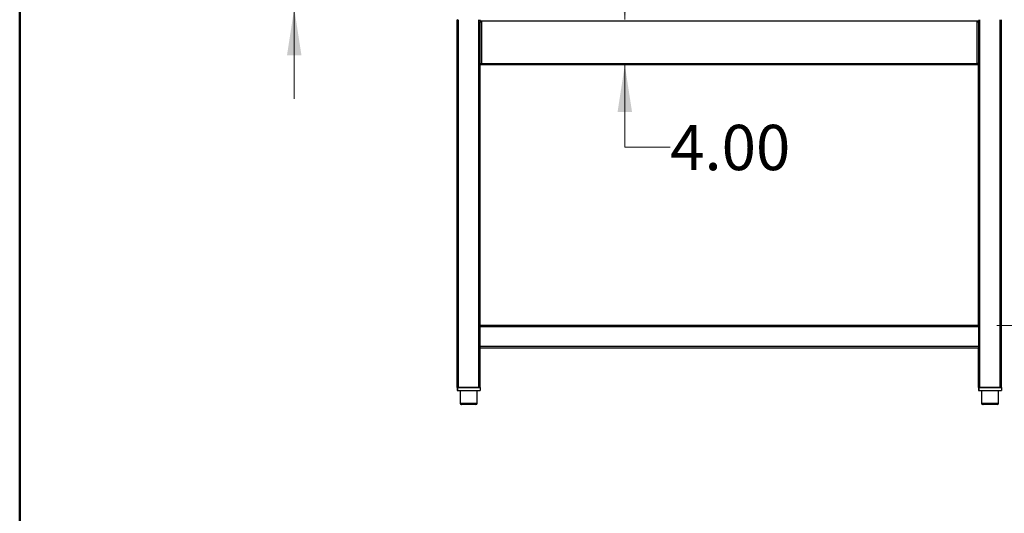
# Model space of a CAD drawing. Units: inches. Extents: x 0.5 to 10.5, y 0.5 to 8.
# Drawn here: x 0.5 to 3.2, y 2.5 to 3.8 of the extents above; entities that cross this region are included whole.
import ezdxf

# ---------------------------------------------------------------- set-up
doc = ezdxf.new("R2010")
doc.units = ezdxf.units.IN
doc.header["$MEASUREMENT"] = 0
doc.styles.add('SLDTEXTSTYLE0', font='TXT', dxfattribs={"width": 0.75})
doc.dimstyles.new('SLDDIMSTYLE0', dxfattribs={"dimtxt": 0.125, "dimasz": 0.13, "dimexe": 0, "dimexo": 0.0625, "dimgap": 0.03125, "dimtad": 0, "dimtih": 1, "dimtoh": 1, "dimlfac": 32, "dimrnd": 1e-09, "dimzin": 4, "dimdsep": 46, "dimtxsty": 'SLDTEXTSTYLE0', "dimsah": 1, "dimcen": 0.09, "dimadec": 0, "dimazin": 1, "dimtfac": 1, "dimtmove": 0, "dimatfit": 0, "dimfxl": 1, "dimfrac": 2, "dimtolj": 1, "dimtzin": 12, "dimarcsym": 0})
doc.dimstyles.new('SLDDIMSTYLE1', dxfattribs={"dimtxt": 0.125, "dimasz": 0.13, "dimexe": 0, "dimexo": 0.0625, "dimgap": 0.03125, "dimtad": 0, "dimtih": 1, "dimtoh": 1, "dimlfac": 32, "dimrnd": 1e-09, "dimzin": 4, "dimdsep": 46, "dimtxsty": 'SLDTEXTSTYLE0', "dimsah": 1, "dimcen": 0.09, "dimadec": 0, "dimazin": 1, "dimtfac": 1, "dimtofl": 0, "dimtmove": 0, "dimatfit": 3, "dimfxl": 1, "dimfrac": 2, "dimtolj": 1, "dimtzin": 12, "dimarcsym": 0})

# ---------------------------------------------------------------- blocks, each defined once
blk = doc.blocks.new('_D')
at = {"color": 7, "linetype": 'Continuous', "lineweight": 0}
for p, q in [((2.1685, 3.8306), (2.1685, 4.0806)), ((2.1685, 3.4784), (2.1685, 3.7056)), ((2.2935, 3.4784), (2.1685, 3.4784))]:
    blk.add_line(p, q, dxfattribs=at)
at = {"color": 7, "linetype": 'Continuous', "lineweight": 18}
for points in [[(2.1685, 3.8306), (2.1885, 3.9606), (2.1485, 3.9606)], [(2.1685, 3.7056), (2.1485, 3.5756), (2.1885, 3.5756)]]:
    blk.add_solid(points, dxfattribs=at)
at = {"color": 7, "linetype": 'Continuous', "lineweight": 18, "insert": (2.2935, 3.5403), "char_height": 0.125, "attachment_point": 1, "style": 'SLDTEXTSTYLE0'}
blk.add_mtext('4.00', dxfattribs=at)
blk = doc.blocks.new('_D_1')
at = {"color": 7, "linetype": 'Continuous', "lineweight": 0}
for p, q in [((3.2529, 3.8618), (3.8555, 3.8618)), ((3.7305, 3.8618), (3.7305, 3.4142)), ((3.7305, 2.7681), (3.7305, 3.2157)), ((3.2452, 2.7681), (3.8555, 2.7681))]:
    blk.add_line(p, q, dxfattribs=at)
at = {"color": 7, "linetype": 'Continuous', "lineweight": 18}
for points in [[(3.7305, 3.8618), (3.7105, 3.7318), (3.7505, 3.7318)], [(3.7305, 2.7681), (3.7505, 2.8981), (3.7105, 2.8981)]]:
    blk.add_solid(points, dxfattribs=at)
at = {"color": 7, "linetype": 'Continuous', "lineweight": 18, "insert": (3.5226, 3.3769), "char_height": 0.125, "attachment_point": 1, "style": 'SLDTEXTSTYLE0'}
blk.add_mtext('35.00', dxfattribs=at)
blk = doc.blocks.new('_D_2')
at = {"color": 7, "linetype": 'Continuous', "lineweight": 0}
for p, q in [((3.4945, 4.1781), (3.3695, 4.1781)), ((3.3695, 4.1781), (3.3695, 3.8618)), ((3.2529, 3.8618), (3.4945, 3.8618)), ((3.257, 3.8306), (3.4945, 3.8306)), ((3.3695, 3.8306), (3.3695, 3.5806))]:
    blk.add_line(p, q, dxfattribs=at)
at = {"color": 7, "linetype": 'Continuous', "lineweight": 18}
for points in [[(3.3695, 3.8618), (3.3895, 3.9918), (3.3495, 3.9918)], [(3.3695, 3.8306), (3.3495, 3.7006), (3.3895, 3.7006)]]:
    blk.add_solid(points, dxfattribs=at)
at = {"color": 7, "linetype": 'Continuous', "lineweight": 18, "insert": (3.4945, 4.24), "char_height": 0.125, "attachment_point": 1, "style": 'SLDTEXTSTYLE0'}
blk.add_mtext('1.00', dxfattribs=at)
blk = doc.blocks.new('_D_3')
at = {"color": 7, "linetype": 'Continuous', "lineweight": 0}
for p, q in [((3.257, 5.4868), (4.4911, 5.4868)), ((4.3661, 5.4868), (4.3661, 4.2267)), ((4.3661, 2.7681), (4.3661, 4.0282)), ((3.2452, 2.7681), (4.4911, 2.7681))]:
    blk.add_line(p, q, dxfattribs=at)
at = {"color": 7, "linetype": 'Continuous', "lineweight": 18}
for points in [[(4.3661, 5.4868), (4.3461, 5.3568), (4.3861, 5.3568)], [(4.3661, 2.7681), (4.3861, 2.8981), (4.3461, 2.8981)]]:
    blk.add_solid(points, dxfattribs=at)
at = {"color": 7, "linetype": 'Continuous', "lineweight": 18, "insert": (4.1583, 4.1894), "char_height": 0.125, "attachment_point": 1, "style": 'SLDTEXTSTYLE0'}
blk.add_mtext('87.00', dxfattribs=at)
blk = doc.blocks.new('_D_5')
at = {"color": 7, "linetype": 'Continuous', "lineweight": 0}
for p, q in [((1.257, 4.1587), (1.257, 4.4087)), ((1.6609, 4.1587), (1.132, 4.1587)), ((1.661, 3.8618), (1.132, 3.8618)), ((1.257, 3.8618), (1.257, 3.6118))]:
    blk.add_line(p, q, dxfattribs=at)
at = {"color": 7, "linetype": 'Continuous', "lineweight": 18}
for points in [[(1.257, 4.1587), (1.277, 4.2887), (1.237, 4.2887)], [(1.257, 3.8618), (1.237, 3.7318), (1.277, 3.7318)]]:
    blk.add_solid(points, dxfattribs=at)
at = {"color": 7, "linetype": 'Continuous', "lineweight": 18, "insert": (1.0954, 4.0722), "char_height": 0.125, "attachment_point": 1, "style": 'SLDTEXTSTYLE0'}
blk.add_mtext('9.50', dxfattribs=at)
blk = doc.blocks.new('_D_9')
at = {"color": 7, "linetype": 'Continuous', "lineweight": 0}
for p, q in [((3.4551, 2.9868), (3.4551, 3.2368)), ((3.1945, 2.9868), (3.5801, 2.9868)), ((3.2452, 2.7681), (3.5801, 2.7681)), ((3.4551, 2.7681), (3.4551, 2.5181))]:
    blk.add_line(p, q, dxfattribs=at)
at = {"color": 7, "linetype": 'Continuous', "lineweight": 18}
for points in [[(3.4551, 2.9868), (3.4751, 3.1168), (3.4351, 3.1168)], [(3.4551, 2.7681), (3.4351, 2.6381), (3.4751, 2.6381)]]:
    blk.add_solid(points, dxfattribs=at)
at = {"color": 7, "linetype": 'Continuous', "lineweight": 18, "insert": (3.2934, 2.9394), "char_height": 0.125, "attachment_point": 1, "style": 'SLDTEXTSTYLE0'}
blk.add_mtext('7.00', dxfattribs=at)

msp = doc.modelspace()

# ---------------------------------------------------------------- linework, layer by layer
at = {"color": 7, "linetype": 'Continuous', "lineweight": 50}
msp.add_line((0.5, 0.5), (0.5, 8), dxfattribs=at)
at = {"color": 7, "linetype": 'Continuous', "lineweight": 25}
for p, q in [((1.70664, 3.82745), (1.70664, 3.83057)), ((1.70696, 3.83057), (1.70664, 3.83057)), ((1.70696, 2.81495), (1.70696, 3.83057)), ((1.71008, 2.81495), (1.71008, 3.83057)), ((1.76633, 2.81495), (1.76633, 3.83057)), ((1.76946, 3.83047), (1.76946, 3.83057)), ((1.76946, 3.82653), (1.76946, 3.83047)), ((3.14446, 3.83047), (3.14446, 3.83057)), ((3.14446, 3.83047), (3.14446, 3.82653)), ((3.14758, 2.81495), (3.14758, 3.83057)), ((3.20383, 2.81495), (3.20383, 3.83057)), ((3.20696, 2.81495), (3.20696, 3.83057)), ((1.70664, 3.7712), (1.70664, 3.82745)), ((3.14446, 3.82653), (1.76946, 3.82653)), ((1.76946, 3.82653), (1.76946, 3.82465)), ((1.76946, 3.82465), (1.7735, 3.82465)), ((1.76946, 3.70962), (1.76946, 3.82465)), ((1.7735, 3.82465), (1.7735, 3.70962)), ((3.14041, 3.82465), (3.14446, 3.82465)), ((3.14041, 3.70962), (3.14041, 3.82465)), ((3.14446, 3.82465), (3.14446, 3.82653)), ((3.14446, 3.70962), (3.14446, 3.82465)), ((1.70664, 2.81495), (1.70664, 3.7712)), ((1.76946, 3.70962), (1.7735, 3.70962)), ((1.76946, 3.70568), (1.76946, 3.70962)), ((1.76946, 2.81495), (1.76946, 3.70568)), ((3.14446, 3.70557), (1.76946, 3.70557)), ((1.7735, 3.70962), (3.14041, 3.70962)), ((3.14446, 3.70962), (3.14041, 3.70962)), ((3.14414, 2.98682), (3.14414, 3.70557)), ((3.14446, 3.70962), (3.14446, 3.70568)), ((3.14446, 2.81495), (3.14446, 3.70568)), ((3.14446, 2.98682), (1.76946, 2.98682)), ((3.14446, 2.98276), (1.76946, 2.98276)), ((3.14446, 2.92839), (1.76946, 2.92839)), ((3.14446, 2.92432), (1.76946, 2.92432)), ((3.14414, 2.81495), (3.14414, 2.92432)), ((1.70664, 2.81495), (1.70696, 2.81495)), ((1.70664, 2.81495), (1.70664, 2.80714)), ((1.70664, 2.80714), (1.70696, 2.80714)), ((1.70696, 2.81495), (1.70696, 2.80714)), ((1.70696, 2.81495), (1.76946, 2.81495)), ((1.70696, 2.80714), (1.76946, 2.80714)), ((1.76633, 2.81495), (1.71008, 2.81495)), ((1.71445, 2.80714), (1.71445, 2.77198)), ((1.71477, 2.80714), (1.71477, 2.77198)), ((1.76164, 2.77198), (1.76164, 2.80714)), ((1.76946, 2.81495), (1.76946, 2.80714)), ((3.14414, 2.81495), (3.14446, 2.81495)), ((3.14414, 2.81495), (3.14414, 2.80714)), ((3.14414, 2.80714), (3.14446, 2.80714)), ((3.14446, 2.81495), (3.20696, 2.81495)), ((3.14446, 2.81495), (3.14446, 2.80714)), ((3.14446, 2.80714), (3.20696, 2.80714)), ((3.20383, 2.81495), (3.14758, 2.81495)), ((3.15195, 2.80714), (3.15195, 2.77198)), ((3.15227, 2.80714), (3.15227, 2.77198)), ((3.19914, 2.77198), (3.19914, 2.80714)), ((3.20696, 2.81495), (3.20696, 2.80714)), ((1.71868, 2.76807), (1.71836, 2.76807)), ((1.75774, 2.76807), (1.71868, 2.76807)), ((3.15618, 2.76807), (3.15586, 2.76807)), ((3.19524, 2.76807), (3.15618, 2.76807))]:
    msp.add_line(p, q, dxfattribs=at)
at = {"color": 8, "linetype": 'Continuous', "lineweight": 25}
for p, q in [((1.71445, 2.77198), (1.71477, 2.77198)), ((1.71477, 2.77198), (1.76164, 2.77198)), ((3.15195, 2.77198), (3.15227, 2.77198)), ((3.15227, 2.77198), (3.19914, 2.77198))]:
    msp.add_line(p, q, dxfattribs=at)
at = {"color": 7, "linetype": 'Continuous', "lineweight": 25}
for centre, radius, start, end in [((1.70977, 3.82745), 0.00312, 153.99664, 180), ((1.70977, 3.7712), 0.00312, 180, 206.00336), ((1.71836, 2.77198), 0.00391, 180, 270), ((1.71868, 2.77198), 0.00391, 180, 270), ((1.75774, 2.77198), 0.00391, 270, 0), ((3.15586, 2.77198), 0.00391, 180, 270), ((3.15618, 2.77198), 0.00391, 180, 270), ((3.19524, 2.77198), 0.00391, 270, 0)]:
    msp.add_arc(centre, radius, start, end, dxfattribs=at)

# ---------------------------------------------------------------- dimensions: what is measured, and where the dimension line sits
at = {"color": 7, "linetype": 'Continuous', "lineweight": 18}
for base, p1, p2, dimstyle, picture, middle in [((4.36609, 5.48682), (3.19524, 2.76807), (3.20696, 5.48682), 'SLDDIMSTYLE1', '_D_3', (4.36609, 4.12745)), ((1.25701, 3.86182), (1.71086, 4.1587), (1.711, 3.86182), 'SLDDIMSTYLE0', '_D_5', (1.25701, 4.01026)), ((3.36949, 3.86182), (3.20696, 3.83057), (3.20291, 3.86182), 'SLDDIMSTYLE0', '_D_2', (3.36949, 4.17812)), ((2.16854, 3.83057), (1.76946, 3.70557), (1.70696, 3.83057), 'SLDDIMSTYLE0', '_D', (2.16854, 3.47837)), ((3.73046, 2.76807), (3.20291, 3.86182), (3.19524, 2.76807), 'SLDDIMSTYLE1', '_D_1', (3.73046, 3.31495)), ((3.45505, 2.98682), (3.19524, 2.76807), (3.14446, 2.98682), 'SLDDIMSTYLE0', '_D_9', (3.45505, 2.87745))]:
    dim = msp.add_linear_dim(base=base, p1=p1, p2=p2, angle=90, dimstyle=dimstyle, dxfattribs=at)
    dim.commit()
    dim.dimension.update_dxf_attribs({"geometry": picture, "text_midpoint": middle, "dimtype": 160})

doc.saveas('drawing.dxf')
